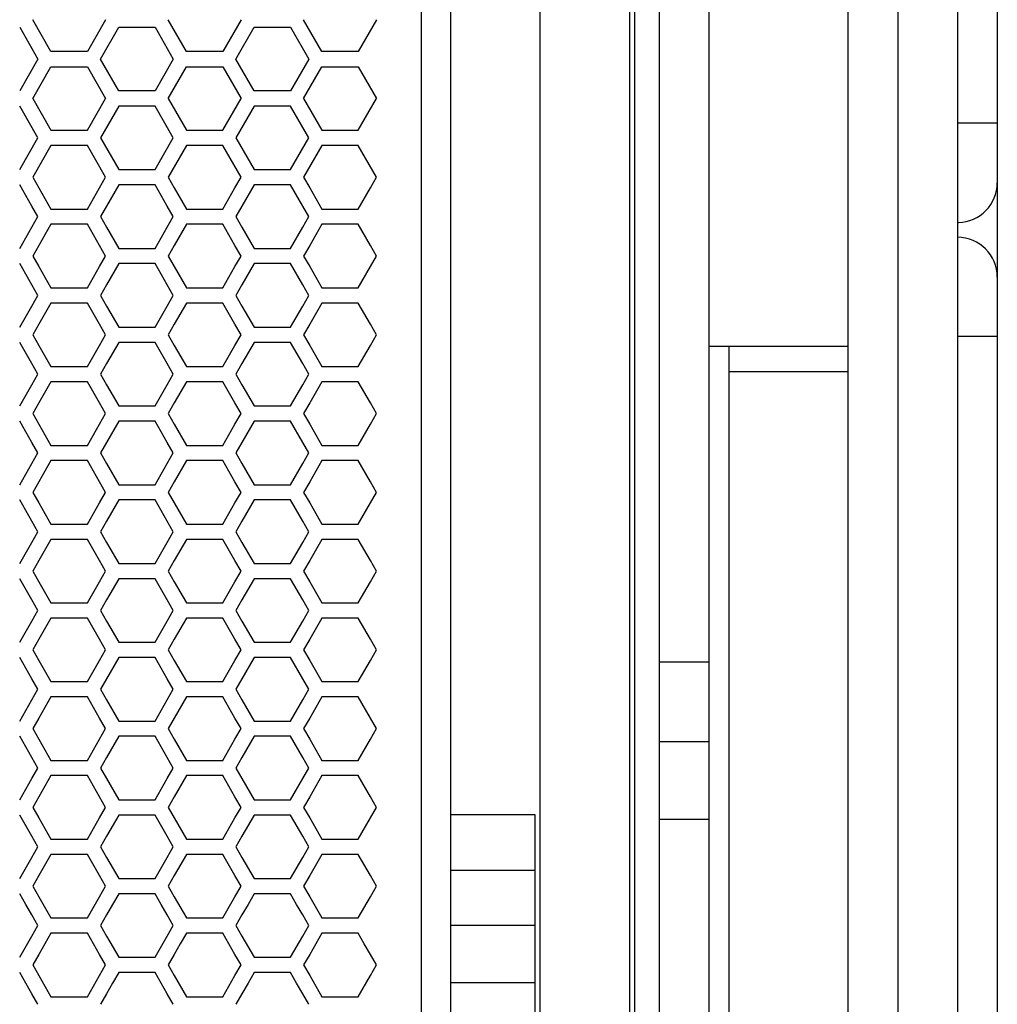
# Model space of a CAD drawing. Extents: x 546 to 5237, y -875 to 3229.
# Drawn here: x 2073 to 2171, y 780 to 879 of the extents above; entities that cross this region are included whole.
import ezdxf

# ---------------------------------------------------------------- set-up
doc = ezdxf.new("R2010")
doc.units = 0
doc.header["$MEASUREMENT"] = 0
doc.layers.get('0').update_dxf_attribs({"linetype": 'CONTINUOUS'})

msp = doc.modelspace()

# ---------------------------------------------------------------- linework, layer by layer
at = {"color": 7, "linetype": 'Continuous'}
for p, q in [((2116.17, 573.86), (2116.17, 1168.86)), ((2125.17, 573.86), (2125.17, 1168.86)), ((2137.17, 573.86), (2137.17, 1168.86)), ((2142.17, 573.86), (2142.17, 1168.86)), ((2156.17, 686.958), (2156.17, 1168.86)), ((2161.17, 1168.86), (2161.17, 677.535)), ((2113.17, 1168.277), (2113.17, 574.461)), ((2134.67, 1162.86), (2134.67, 682.91)), ((2134.17, 582.86), (2134.17, 1159.86)), ((2167.17, 1160.375), (2167.17, 582.345)), ((2171.17, 1038.86), (2171.17, 711.86)), ((2075.928, 876.068), (2074.095, 879.268)), ((2081.427, 879.268), (2079.594, 876.068)), ((2089.557, 876.068), (2087.724, 879.268)), ((2095.057, 879.268), (2093.224, 876.068)), ((2103.187, 876.068), (2101.354, 879.268)), ((2108.686, 879.268), (2106.853, 876.068)), ((2072.779, 878.503), (2074.612, 875.304)), ((2080.91, 875.304), (2082.743, 878.503)), ((2082.743, 878.503), (2086.409, 878.503)), ((2086.409, 878.503), (2088.242, 875.304)), ((2094.539, 875.304), (2096.372, 878.503)), ((2096.372, 878.503), (2100.038, 878.503)), ((2100.038, 878.503), (2101.872, 875.304)), ((2074.612, 875.304), (2072.779, 872.104)), ((2079.594, 876.068), (2075.928, 876.068)), ((2082.743, 872.104), (2080.91, 875.304)), ((2088.242, 875.304), (2086.409, 872.104)), ((2093.224, 876.068), (2089.557, 876.068)), ((2096.372, 872.104), (2094.539, 875.304)), ((2101.872, 875.304), (2100.038, 872.104)), ((2106.853, 876.068), (2103.187, 876.068)), ((2074.095, 871.337), (2075.928, 874.537)), ((2075.928, 874.537), (2079.594, 874.537)), ((2079.594, 874.537), (2081.427, 871.337)), ((2087.724, 871.337), (2089.557, 874.537)), ((2089.557, 874.537), (2093.224, 874.537)), ((2093.224, 874.537), (2095.057, 871.337)), ((2101.354, 871.337), (2103.187, 874.537)), ((2103.187, 874.537), (2106.853, 874.537)), ((2106.853, 874.537), (2108.686, 871.337)), ((2074.095, 871.337), (2075.928, 868.138)), ((2079.594, 868.138), (2081.427, 871.337)), ((2086.409, 872.104), (2082.743, 872.104)), ((2087.724, 871.337), (2089.557, 868.138)), ((2093.224, 868.138), (2095.057, 871.337)), ((2100.038, 872.104), (2096.372, 872.104)), ((2101.354, 871.337), (2103.187, 868.138)), ((2106.853, 868.138), (2108.686, 871.337)), ((2074.612, 867.37), (2072.779, 870.57)), ((2082.743, 870.57), (2080.91, 867.37)), ((2086.409, 870.57), (2082.743, 870.57)), ((2088.242, 867.37), (2086.409, 870.57)), ((2096.372, 870.57), (2094.539, 867.37)), ((2100.038, 870.57), (2096.372, 870.57)), ((2101.872, 867.37), (2100.038, 870.57)), ((2171.17, 868.86), (2167.17, 868.86)), ((2072.779, 864.171), (2074.612, 867.37)), ((2075.928, 868.138), (2079.594, 868.138)), ((2080.91, 867.37), (2082.743, 864.171)), ((2086.409, 864.171), (2088.242, 867.37)), ((2089.557, 868.138), (2093.224, 868.138)), ((2094.539, 867.37), (2096.372, 864.171)), ((2100.038, 864.171), (2101.872, 867.37)), ((2103.187, 868.138), (2106.853, 868.138)), ((2075.928, 866.606), (2074.095, 863.407)), ((2079.594, 866.606), (2075.928, 866.606)), ((2081.427, 863.407), (2079.594, 866.606)), ((2089.557, 866.606), (2087.724, 863.407)), ((2093.224, 866.606), (2089.557, 866.606)), ((2095.057, 863.407), (2093.224, 866.606)), ((2103.187, 866.606), (2101.354, 863.407)), ((2106.853, 866.606), (2103.187, 866.606)), ((2108.686, 863.407), (2106.853, 866.606)), ((2074.095, 863.407), (2074.706, 862.34)), ((2080.816, 862.34), (2081.427, 863.407)), ((2082.743, 864.171), (2086.409, 864.171)), ((2087.724, 863.407), (2088.335, 862.34)), ((2094.446, 862.34), (2095.057, 863.407)), ((2096.372, 864.171), (2100.038, 864.171)), ((2101.354, 863.407), (2101.965, 862.34)), ((2108.075, 862.34), (2108.686, 863.407)), ((2074.001, 860.507), (2072.779, 862.639)), ((2082.743, 862.639), (2081.521, 860.507)), ((2086.409, 862.639), (2082.743, 862.639)), ((2087.631, 860.507), (2086.409, 862.639)), ((2096.372, 862.639), (2095.15, 860.507)), ((2100.038, 862.639), (2096.372, 862.639)), ((2101.261, 860.507), (2100.038, 862.639)), ((2074.706, 862.34), (2075.928, 860.207)), ((2079.594, 860.207), (2080.816, 862.34)), ((2088.335, 862.34), (2089.557, 860.207)), ((2093.224, 860.207), (2094.446, 862.34)), ((2101.965, 862.34), (2103.187, 860.207)), ((2106.853, 860.207), (2108.075, 862.34)), ((2074.612, 859.44), (2074.001, 860.507)), ((2081.521, 860.507), (2080.91, 859.44)), ((2088.242, 859.44), (2087.631, 860.507)), ((2095.15, 860.507), (2094.539, 859.44)), ((2101.872, 859.44), (2101.261, 860.507)), ((2074.001, 858.374), (2074.612, 859.44)), ((2075.928, 860.207), (2079.594, 860.207)), ((2080.91, 859.44), (2081.521, 858.374)), ((2087.631, 858.374), (2088.242, 859.44)), ((2089.557, 860.207), (2093.224, 860.207)), ((2094.539, 859.44), (2095.15, 858.374)), ((2101.261, 858.374), (2101.872, 859.44)), ((2103.187, 860.207), (2106.853, 860.207)), ((2075.928, 858.676), (2074.706, 856.543)), ((2079.594, 858.676), (2075.928, 858.676)), ((2080.816, 856.543), (2079.594, 858.676)), ((2089.557, 858.676), (2088.335, 856.543)), ((2093.224, 858.676), (2089.557, 858.676)), ((2094.446, 856.543), (2093.224, 858.676)), ((2103.187, 858.676), (2101.965, 856.543)), ((2106.853, 858.676), (2103.187, 858.676)), ((2108.075, 856.543), (2106.853, 858.676)), ((2072.779, 856.241), (2074.001, 858.374)), ((2081.521, 858.374), (2082.743, 856.241)), ((2086.409, 856.241), (2087.631, 858.374)), ((2095.15, 858.374), (2096.372, 856.241)), ((2100.038, 856.241), (2101.261, 858.374)), ((2074.706, 856.543), (2074.095, 855.476)), ((2081.427, 855.476), (2080.816, 856.543)), ((2088.335, 856.543), (2087.724, 855.476)), ((2095.057, 855.476), (2094.446, 856.543)), ((2101.965, 856.543), (2101.354, 855.476)), ((2108.686, 855.476), (2108.075, 856.543)), ((2074.095, 855.476), (2074.706, 854.41)), ((2080.816, 854.41), (2081.427, 855.476)), ((2082.743, 856.241), (2086.409, 856.241)), ((2087.724, 855.476), (2088.335, 854.41)), ((2094.446, 854.41), (2095.057, 855.476)), ((2096.372, 856.241), (2100.038, 856.241)), ((2101.354, 855.476), (2101.965, 854.41)), ((2108.075, 854.41), (2108.686, 855.476)), ((2074.001, 852.576), (2072.779, 854.709)), ((2082.743, 854.709), (2081.521, 852.576)), ((2086.409, 854.709), (2082.743, 854.709)), ((2087.631, 852.576), (2086.409, 854.709)), ((2096.372, 854.709), (2095.15, 852.576)), ((2100.038, 854.709), (2096.372, 854.709)), ((2101.261, 852.576), (2100.038, 854.709)), ((2074.706, 854.41), (2075.928, 852.277)), ((2079.594, 852.277), (2080.816, 854.41)), ((2088.335, 854.41), (2089.557, 852.277)), ((2093.224, 852.277), (2094.446, 854.41)), ((2101.965, 854.41), (2103.187, 852.277)), ((2106.853, 852.277), (2108.075, 854.41)), ((2074.612, 851.51), (2074.001, 852.576)), ((2081.521, 852.576), (2080.91, 851.51)), ((2088.242, 851.51), (2087.631, 852.576)), ((2095.15, 852.576), (2094.539, 851.51)), ((2101.872, 851.51), (2101.261, 852.576)), ((2074.001, 850.443), (2074.612, 851.51)), ((2075.928, 852.277), (2079.594, 852.277)), ((2080.91, 851.51), (2081.521, 850.443)), ((2087.631, 850.443), (2088.242, 851.51)), ((2089.557, 852.277), (2093.224, 852.277)), ((2094.539, 851.51), (2095.15, 850.443)), ((2101.261, 850.443), (2101.872, 851.51)), ((2103.187, 852.277), (2106.853, 852.277)), ((2075.928, 850.745), (2074.706, 848.612)), ((2079.594, 850.745), (2075.928, 850.745)), ((2080.816, 848.612), (2079.594, 850.745)), ((2089.557, 850.745), (2088.335, 848.612)), ((2093.224, 850.745), (2089.557, 850.745)), ((2094.446, 848.612), (2093.224, 850.745)), ((2103.187, 850.745), (2101.965, 848.612)), ((2106.853, 850.745), (2103.187, 850.745)), ((2108.075, 848.612), (2106.853, 850.745)), ((2072.779, 848.31), (2074.001, 850.443)), ((2081.521, 850.443), (2082.743, 848.31)), ((2086.409, 848.31), (2087.631, 850.443)), ((2095.15, 850.443), (2096.372, 848.31)), ((2100.038, 848.31), (2101.261, 850.443)), ((2074.706, 848.612), (2074.095, 847.546)), ((2081.427, 847.546), (2080.816, 848.612)), ((2088.335, 848.612), (2087.724, 847.546)), ((2095.057, 847.546), (2094.446, 848.612)), ((2101.965, 848.612), (2101.354, 847.546)), ((2108.686, 847.546), (2108.075, 848.612)), ((2074.095, 847.546), (2074.706, 846.48)), ((2080.816, 846.48), (2081.427, 847.546)), ((2082.743, 848.31), (2086.409, 848.31)), ((2087.724, 847.546), (2088.335, 846.48)), ((2094.446, 846.48), (2095.057, 847.546)), ((2096.372, 848.31), (2100.038, 848.31)), ((2101.354, 847.546), (2101.965, 846.48)), ((2108.075, 846.48), (2108.686, 847.546)), ((2074.001, 844.646), (2072.779, 846.779)), ((2082.743, 846.779), (2081.521, 844.646)), ((2086.409, 846.779), (2082.743, 846.779)), ((2087.631, 844.646), (2086.409, 846.779)), ((2096.372, 846.779), (2095.15, 844.646)), ((2100.038, 846.779), (2096.372, 846.779)), ((2101.261, 844.646), (2100.038, 846.779)), ((2171.17, 847.36), (2167.17, 847.36)), ((2074.706, 846.48), (2075.928, 844.347)), ((2079.594, 844.347), (2080.816, 846.48)), ((2088.335, 846.48), (2089.557, 844.347)), ((2093.224, 844.347), (2094.446, 846.48)), ((2101.965, 846.48), (2103.187, 844.347)), ((2106.853, 844.347), (2108.075, 846.48)), ((2156.17, 846.36), (2142.17, 846.36)), ((2144.17, 713.86), (2144.17, 846.36)), ((2074.612, 843.579), (2074.001, 844.646)), ((2081.521, 844.646), (2080.91, 843.579)), ((2088.242, 843.579), (2087.631, 844.646)), ((2095.15, 844.646), (2094.539, 843.579)), ((2101.872, 843.579), (2101.261, 844.646)), ((2074.001, 842.513), (2074.612, 843.579)), ((2075.928, 844.347), (2079.594, 844.347)), ((2080.91, 843.579), (2081.521, 842.513)), ((2087.631, 842.513), (2088.242, 843.579)), ((2089.557, 844.347), (2093.224, 844.347)), ((2094.539, 843.579), (2095.15, 842.513)), ((2101.261, 842.513), (2101.872, 843.579)), ((2103.187, 844.347), (2106.853, 844.347)), ((2144.17, 843.86), (2156.17, 843.86)), ((2075.928, 842.815), (2074.706, 840.682)), ((2079.594, 842.815), (2075.928, 842.815)), ((2080.816, 840.682), (2079.594, 842.815)), ((2089.557, 842.815), (2088.335, 840.682)), ((2093.224, 842.815), (2089.557, 842.815)), ((2094.446, 840.682), (2093.224, 842.815)), ((2103.187, 842.815), (2101.965, 840.682)), ((2106.853, 842.815), (2103.187, 842.815)), ((2108.075, 840.682), (2106.853, 842.815)), ((2072.779, 840.38), (2074.001, 842.513)), ((2081.521, 842.513), (2082.743, 840.38)), ((2086.409, 840.38), (2087.631, 842.513)), ((2095.15, 842.513), (2096.372, 840.38)), ((2100.038, 840.38), (2101.261, 842.513)), ((2074.706, 840.682), (2074.095, 839.616)), ((2081.427, 839.616), (2080.816, 840.682)), ((2088.335, 840.682), (2087.724, 839.616)), ((2095.057, 839.616), (2094.446, 840.682)), ((2101.965, 840.682), (2101.354, 839.616)), ((2108.686, 839.616), (2108.075, 840.682)), ((2074.095, 839.616), (2074.706, 838.549)), ((2080.816, 838.549), (2081.427, 839.616)), ((2082.743, 840.38), (2086.409, 840.38)), ((2087.724, 839.616), (2088.335, 838.549)), ((2094.446, 838.549), (2095.057, 839.616)), ((2096.372, 840.38), (2100.038, 840.38)), ((2101.354, 839.616), (2101.965, 838.549)), ((2108.075, 838.549), (2108.686, 839.616)), ((2074.001, 836.716), (2072.779, 838.849)), ((2082.743, 838.849), (2081.521, 836.716)), ((2086.409, 838.849), (2082.743, 838.849)), ((2087.631, 836.716), (2086.409, 838.849)), ((2096.372, 838.849), (2095.15, 836.716)), ((2100.038, 838.849), (2096.372, 838.849)), ((2101.261, 836.716), (2100.038, 838.849)), ((2074.706, 838.549), (2075.928, 836.417)), ((2079.594, 836.417), (2080.816, 838.549)), ((2088.335, 838.549), (2089.557, 836.417)), ((2093.224, 836.417), (2094.446, 838.549)), ((2101.965, 838.549), (2103.187, 836.417)), ((2106.853, 836.417), (2108.075, 838.549)), ((2074.612, 835.649), (2074.001, 836.716)), ((2081.521, 836.716), (2080.91, 835.649)), ((2088.242, 835.649), (2087.631, 836.716)), ((2095.15, 836.716), (2094.539, 835.649)), ((2101.872, 835.649), (2101.261, 836.716)), ((2074.001, 834.583), (2074.612, 835.649)), ((2075.928, 836.417), (2079.594, 836.417)), ((2080.91, 835.649), (2081.521, 834.583)), ((2087.631, 834.583), (2088.242, 835.649)), ((2089.557, 836.417), (2093.224, 836.417)), ((2094.539, 835.649), (2095.15, 834.583)), ((2101.261, 834.583), (2101.872, 835.649)), ((2103.187, 836.417), (2106.853, 836.417)), ((2075.928, 834.885), (2074.706, 832.752)), ((2079.594, 834.885), (2075.928, 834.885)), ((2080.816, 832.752), (2079.594, 834.885)), ((2089.557, 834.885), (2088.335, 832.752)), ((2093.224, 834.885), (2089.557, 834.885)), ((2094.446, 832.752), (2093.224, 834.885)), ((2103.187, 834.885), (2101.965, 832.752)), ((2106.853, 834.885), (2103.187, 834.885)), ((2108.075, 832.752), (2106.853, 834.885)), ((2072.779, 832.45), (2074.001, 834.583)), ((2081.521, 834.583), (2082.743, 832.45)), ((2086.409, 832.45), (2087.631, 834.583)), ((2095.15, 834.583), (2096.372, 832.45)), ((2100.038, 832.45), (2101.261, 834.583)), ((2074.706, 832.752), (2074.095, 831.686)), ((2081.427, 831.686), (2080.816, 832.752)), ((2088.335, 832.752), (2087.724, 831.686)), ((2095.057, 831.686), (2094.446, 832.752)), ((2101.965, 832.752), (2101.354, 831.686)), ((2108.686, 831.686), (2108.075, 832.752)), ((2074.095, 831.686), (2074.706, 830.619)), ((2080.816, 830.619), (2081.427, 831.686)), ((2082.743, 832.45), (2086.409, 832.45)), ((2087.724, 831.686), (2088.335, 830.619)), ((2094.446, 830.619), (2095.057, 831.686)), ((2096.372, 832.45), (2100.038, 832.45)), ((2101.354, 831.686), (2101.965, 830.619)), ((2108.075, 830.619), (2108.686, 831.686)), ((2074.001, 828.786), (2072.779, 830.919)), ((2082.743, 830.919), (2081.521, 828.786)), ((2086.409, 830.919), (2082.743, 830.919)), ((2087.631, 828.786), (2086.409, 830.919)), ((2096.372, 830.919), (2095.15, 828.786)), ((2100.038, 830.919), (2096.372, 830.919)), ((2101.261, 828.786), (2100.038, 830.919)), ((2074.706, 830.619), (2075.928, 828.487)), ((2079.594, 828.487), (2080.816, 830.619)), ((2088.335, 830.619), (2089.557, 828.487)), ((2093.224, 828.487), (2094.446, 830.619)), ((2101.965, 830.619), (2103.187, 828.487)), ((2106.853, 828.487), (2108.075, 830.619)), ((2074.612, 827.72), (2074.001, 828.786)), ((2081.521, 828.786), (2080.91, 827.72)), ((2088.242, 827.72), (2087.631, 828.786)), ((2095.15, 828.786), (2094.539, 827.72)), ((2101.872, 827.72), (2101.261, 828.786)), ((2074.001, 826.653), (2074.612, 827.72)), ((2075.928, 828.487), (2079.594, 828.487)), ((2080.91, 827.72), (2081.521, 826.653)), ((2087.631, 826.653), (2088.242, 827.72)), ((2089.557, 828.487), (2093.224, 828.487)), ((2094.539, 827.72), (2095.15, 826.653)), ((2101.261, 826.653), (2101.872, 827.72)), ((2103.187, 828.487), (2106.853, 828.487)), ((2075.928, 826.955), (2074.706, 824.822)), ((2079.594, 826.955), (2075.928, 826.955)), ((2080.816, 824.822), (2079.594, 826.955)), ((2089.557, 826.955), (2088.335, 824.822)), ((2093.224, 826.955), (2089.557, 826.955)), ((2094.446, 824.822), (2093.224, 826.955)), ((2103.187, 826.955), (2101.965, 824.822)), ((2106.853, 826.955), (2103.187, 826.955)), ((2108.075, 824.822), (2106.853, 826.955)), ((2072.779, 824.52), (2074.001, 826.653)), ((2081.521, 826.653), (2082.743, 824.52)), ((2086.409, 824.52), (2087.631, 826.653)), ((2095.15, 826.653), (2096.372, 824.52)), ((2100.038, 824.52), (2101.261, 826.653)), ((2074.706, 824.822), (2074.095, 823.756)), ((2081.427, 823.756), (2080.816, 824.822)), ((2088.335, 824.822), (2087.724, 823.756)), ((2095.057, 823.756), (2094.446, 824.822)), ((2101.965, 824.822), (2101.354, 823.756)), ((2108.686, 823.756), (2108.075, 824.822)), ((2074.095, 823.756), (2074.706, 822.69)), ((2080.816, 822.69), (2081.427, 823.756)), ((2082.743, 824.52), (2086.409, 824.52)), ((2087.724, 823.756), (2088.335, 822.69)), ((2094.446, 822.69), (2095.057, 823.756)), ((2096.372, 824.52), (2100.038, 824.52)), ((2101.354, 823.756), (2101.965, 822.69)), ((2108.075, 822.69), (2108.686, 823.756)), ((2074.001, 820.856), (2072.779, 822.989)), ((2082.743, 822.989), (2081.521, 820.856)), ((2086.409, 822.989), (2082.743, 822.989)), ((2087.631, 820.856), (2086.409, 822.989)), ((2096.372, 822.989), (2095.15, 820.856)), ((2100.038, 822.989), (2096.372, 822.989)), ((2101.261, 820.856), (2100.038, 822.989)), ((2074.706, 822.69), (2075.928, 820.557)), ((2079.594, 820.557), (2080.816, 822.69)), ((2088.335, 822.69), (2089.557, 820.557)), ((2093.224, 820.557), (2094.446, 822.69)), ((2101.965, 822.69), (2103.187, 820.557)), ((2106.853, 820.557), (2108.075, 822.69)), ((2074.612, 819.79), (2074.001, 820.856)), ((2081.521, 820.856), (2080.91, 819.79)), ((2088.242, 819.79), (2087.631, 820.856)), ((2095.15, 820.856), (2094.539, 819.79)), ((2101.872, 819.79), (2101.261, 820.856)), ((2074.001, 818.724), (2074.612, 819.79)), ((2075.928, 820.557), (2079.594, 820.557)), ((2080.91, 819.79), (2081.521, 818.724)), ((2087.631, 818.724), (2088.242, 819.79)), ((2089.557, 820.557), (2093.224, 820.557)), ((2094.539, 819.79), (2095.15, 818.724)), ((2101.261, 818.724), (2101.872, 819.79)), ((2103.187, 820.557), (2106.853, 820.557)), ((2075.928, 819.026), (2074.706, 816.893)), ((2079.594, 819.026), (2075.928, 819.026)), ((2080.816, 816.893), (2079.594, 819.026)), ((2089.557, 819.026), (2088.335, 816.893)), ((2093.224, 819.026), (2089.557, 819.026)), ((2094.446, 816.893), (2093.224, 819.026)), ((2103.187, 819.026), (2101.965, 816.893)), ((2106.853, 819.026), (2103.187, 819.026)), ((2108.075, 816.893), (2106.853, 819.026)), ((2072.779, 816.591), (2074.001, 818.724)), ((2081.521, 818.724), (2082.743, 816.591)), ((2086.409, 816.591), (2087.631, 818.724)), ((2095.15, 818.724), (2096.372, 816.591)), ((2100.038, 816.591), (2101.261, 818.724)), ((2074.706, 816.893), (2074.095, 815.827)), ((2081.427, 815.827), (2080.816, 816.893)), ((2088.335, 816.893), (2087.724, 815.827)), ((2095.057, 815.827), (2094.446, 816.893)), ((2101.965, 816.893), (2101.354, 815.827)), ((2108.686, 815.827), (2108.075, 816.893)), ((2074.095, 815.827), (2074.706, 814.76)), ((2080.816, 814.76), (2081.427, 815.827)), ((2082.743, 816.591), (2086.409, 816.591)), ((2087.724, 815.827), (2088.335, 814.76)), ((2094.446, 814.76), (2095.057, 815.827)), ((2096.372, 816.591), (2100.038, 816.591)), ((2101.354, 815.827), (2101.965, 814.76)), ((2108.075, 814.76), (2108.686, 815.827)), ((2074.001, 812.927), (2072.779, 815.059)), ((2082.743, 815.059), (2081.521, 812.927)), ((2086.409, 815.059), (2082.743, 815.059)), ((2087.631, 812.927), (2086.409, 815.059)), ((2096.372, 815.059), (2095.15, 812.927)), ((2100.038, 815.059), (2096.372, 815.059)), ((2101.261, 812.927), (2100.038, 815.059)), ((2074.706, 814.76), (2075.928, 812.628)), ((2079.594, 812.628), (2080.816, 814.76)), ((2088.335, 814.76), (2089.557, 812.628)), ((2093.224, 812.628), (2094.446, 814.76)), ((2101.965, 814.76), (2103.187, 812.628)), ((2106.853, 812.628), (2108.075, 814.76)), ((2137.17, 814.61), (2142.17, 814.61)), ((2074.612, 811.861), (2074.001, 812.927)), ((2081.521, 812.927), (2080.91, 811.861)), ((2088.242, 811.861), (2087.631, 812.927)), ((2095.15, 812.927), (2094.539, 811.861)), ((2101.872, 811.861), (2101.261, 812.927)), ((2074.001, 810.794), (2074.612, 811.861)), ((2075.928, 812.628), (2079.594, 812.628)), ((2080.91, 811.861), (2081.521, 810.794)), ((2087.631, 810.794), (2088.242, 811.861)), ((2089.557, 812.628), (2093.224, 812.628)), ((2094.539, 811.861), (2095.15, 810.794)), ((2101.261, 810.794), (2101.872, 811.861)), ((2103.187, 812.628), (2106.853, 812.628)), ((2075.928, 811.096), (2074.706, 808.964)), ((2079.594, 811.096), (2075.928, 811.096)), ((2080.816, 808.964), (2079.594, 811.096)), ((2089.557, 811.096), (2088.335, 808.964)), ((2093.224, 811.096), (2089.557, 811.096)), ((2094.446, 808.964), (2093.224, 811.096)), ((2103.187, 811.096), (2101.965, 808.964)), ((2106.853, 811.096), (2103.187, 811.096)), ((2108.075, 808.964), (2106.853, 811.096)), ((2072.779, 808.662), (2074.001, 810.794)), ((2081.521, 810.794), (2082.743, 808.662)), ((2086.409, 808.662), (2087.631, 810.794)), ((2095.15, 810.794), (2096.372, 808.662)), ((2100.038, 808.662), (2101.261, 810.794)), ((2074.706, 808.964), (2074.095, 807.898)), ((2081.427, 807.898), (2080.816, 808.964)), ((2088.335, 808.964), (2087.724, 807.898)), ((2095.057, 807.898), (2094.446, 808.964)), ((2101.965, 808.964), (2101.354, 807.898)), ((2108.686, 807.898), (2108.075, 808.964)), ((2074.095, 807.898), (2074.706, 806.831)), ((2080.816, 806.831), (2081.427, 807.898)), ((2082.743, 808.662), (2086.409, 808.662)), ((2087.724, 807.898), (2088.335, 806.831)), ((2094.446, 806.831), (2095.057, 807.898)), ((2096.372, 808.662), (2100.038, 808.662)), ((2101.354, 807.898), (2101.965, 806.831)), ((2108.075, 806.831), (2108.686, 807.898)), ((2074.001, 804.998), (2072.779, 807.13)), ((2082.743, 807.13), (2081.521, 804.998)), ((2086.409, 807.13), (2082.743, 807.13)), ((2087.631, 804.998), (2086.409, 807.13)), ((2096.372, 807.13), (2095.15, 804.998)), ((2100.038, 807.13), (2096.372, 807.13)), ((2101.261, 804.998), (2100.038, 807.13)), ((2074.706, 806.831), (2075.928, 804.699)), ((2079.594, 804.699), (2080.816, 806.831)), ((2088.335, 806.831), (2089.557, 804.699)), ((2093.224, 804.699), (2094.446, 806.831)), ((2101.965, 806.831), (2103.187, 804.699)), ((2106.853, 804.699), (2108.075, 806.831)), ((2137.17, 806.61), (2142.17, 806.61)), ((2074.612, 803.932), (2074.001, 804.998)), ((2081.521, 804.998), (2080.91, 803.932)), ((2088.242, 803.932), (2087.631, 804.998)), ((2095.15, 804.998), (2094.539, 803.932)), ((2101.872, 803.932), (2101.261, 804.998)), ((2074.001, 802.865), (2074.612, 803.932)), ((2075.928, 804.699), (2079.594, 804.699)), ((2080.91, 803.932), (2081.521, 802.865)), ((2087.631, 802.865), (2088.242, 803.932)), ((2089.557, 804.699), (2093.224, 804.699)), ((2094.539, 803.932), (2095.15, 802.865)), ((2101.261, 802.865), (2101.872, 803.932)), ((2103.187, 804.699), (2106.853, 804.699)), ((2075.928, 803.167), (2074.706, 801.035)), ((2079.594, 803.167), (2075.928, 803.167)), ((2080.816, 801.035), (2079.594, 803.167)), ((2089.557, 803.167), (2088.335, 801.035)), ((2093.224, 803.167), (2089.557, 803.167)), ((2094.446, 801.035), (2093.224, 803.167)), ((2103.187, 803.167), (2101.965, 801.035)), ((2106.853, 803.167), (2103.187, 803.167)), ((2108.075, 801.035), (2106.853, 803.167)), ((2072.779, 800.733), (2074.001, 802.865)), ((2081.521, 802.865), (2082.743, 800.733)), ((2086.409, 800.733), (2087.631, 802.865)), ((2095.15, 802.865), (2096.372, 800.733)), ((2100.038, 800.733), (2101.261, 802.865)), ((2074.706, 801.035), (2074.095, 799.969)), ((2081.427, 799.969), (2080.816, 801.035)), ((2088.335, 801.035), (2087.724, 799.969)), ((2095.057, 799.969), (2094.446, 801.035)), ((2101.965, 801.035), (2101.354, 799.969)), ((2108.686, 799.969), (2108.075, 801.035)), ((2074.095, 799.969), (2074.706, 798.903)), ((2080.816, 798.903), (2081.427, 799.969)), ((2082.743, 800.733), (2086.409, 800.733)), ((2087.724, 799.969), (2088.335, 798.903)), ((2094.446, 798.903), (2095.057, 799.969)), ((2096.372, 800.733), (2100.038, 800.733)), ((2101.354, 799.969), (2101.965, 798.903)), ((2108.075, 798.903), (2108.686, 799.969)), ((2074.001, 797.069), (2072.779, 799.202)), ((2082.743, 799.202), (2081.521, 797.069)), ((2086.409, 799.202), (2082.743, 799.202)), ((2087.631, 797.069), (2086.409, 799.202)), ((2096.372, 799.202), (2095.15, 797.069)), ((2100.038, 799.202), (2096.372, 799.202)), ((2101.261, 797.069), (2100.038, 799.202)), ((2124.67, 799.223), (2116.17, 799.223)), ((2124.67, 714.431), (2124.67, 799.223)), ((2074.706, 798.903), (2075.928, 796.77)), ((2079.594, 796.77), (2080.816, 798.903)), ((2088.335, 798.903), (2089.557, 796.77)), ((2093.224, 796.77), (2094.446, 798.903)), ((2101.965, 798.903), (2103.187, 796.77)), ((2106.853, 796.77), (2108.075, 798.903)), ((2137.17, 798.787), (2142.17, 798.787)), ((2074.612, 796.003), (2074.001, 797.069)), ((2081.521, 797.069), (2080.91, 796.003)), ((2088.242, 796.003), (2087.631, 797.069)), ((2095.15, 797.069), (2094.539, 796.003)), ((2101.872, 796.003), (2101.261, 797.069)), ((2074.001, 794.937), (2074.612, 796.003)), ((2075.928, 796.77), (2079.594, 796.77)), ((2080.91, 796.003), (2081.521, 794.937)), ((2087.631, 794.937), (2088.242, 796.003)), ((2089.557, 796.77), (2093.224, 796.77)), ((2094.539, 796.003), (2095.15, 794.937)), ((2101.261, 794.937), (2101.872, 796.003)), ((2103.187, 796.77), (2106.853, 796.77)), ((2075.928, 795.239), (2074.706, 793.106)), ((2079.594, 795.239), (2075.928, 795.239)), ((2080.816, 793.106), (2079.594, 795.239)), ((2089.557, 795.239), (2088.335, 793.106)), ((2093.224, 795.239), (2089.557, 795.239)), ((2094.446, 793.106), (2093.224, 795.239)), ((2103.187, 795.239), (2101.965, 793.106)), ((2106.853, 795.239), (2103.187, 795.239)), ((2108.075, 793.106), (2106.853, 795.239)), ((2072.779, 792.805), (2074.001, 794.937)), ((2081.521, 794.937), (2082.743, 792.805)), ((2086.409, 792.805), (2087.631, 794.937)), ((2095.15, 794.937), (2096.372, 792.805)), ((2100.038, 792.805), (2101.261, 794.937)), ((2074.706, 793.106), (2074.095, 792.04)), ((2081.427, 792.04), (2080.816, 793.106)), ((2088.335, 793.106), (2087.724, 792.04)), ((2095.057, 792.04), (2094.446, 793.106)), ((2101.965, 793.106), (2101.354, 792.04)), ((2108.686, 792.04), (2108.075, 793.106)), ((2124.67, 793.608), (2116.17, 793.608)), ((2074.095, 792.04), (2074.706, 790.974)), ((2080.816, 790.974), (2081.427, 792.04)), ((2082.743, 792.805), (2086.409, 792.805)), ((2087.724, 792.04), (2088.335, 790.974)), ((2094.446, 790.974), (2095.057, 792.04)), ((2096.372, 792.805), (2100.038, 792.805)), ((2101.354, 792.04), (2101.965, 790.974)), ((2108.075, 790.974), (2108.686, 792.04)), ((2073.39, 790.207), (2072.779, 791.273)), ((2082.743, 791.273), (2082.132, 790.207)), ((2086.409, 791.273), (2082.743, 791.273)), ((2087.02, 790.207), (2086.409, 791.273)), ((2096.372, 791.273), (2095.761, 790.207)), ((2100.038, 791.273), (2096.372, 791.273)), ((2100.649, 790.207), (2100.038, 791.273)), ((2074.001, 789.141), (2073.39, 790.207)), ((2074.706, 790.974), (2075.928, 788.842)), ((2079.594, 788.842), (2080.816, 790.974)), ((2082.132, 790.207), (2081.521, 789.141)), ((2087.631, 789.141), (2087.02, 790.207)), ((2088.335, 790.974), (2089.557, 788.842)), ((2093.224, 788.842), (2094.446, 790.974)), ((2095.761, 790.207), (2095.15, 789.141)), ((2101.261, 789.141), (2100.649, 790.207)), ((2101.965, 790.974), (2103.187, 788.842)), ((2106.853, 788.842), (2108.075, 790.974)), ((2074.612, 788.075), (2074.001, 789.141)), ((2081.521, 789.141), (2080.91, 788.075)), ((2088.242, 788.075), (2087.631, 789.141)), ((2095.15, 789.141), (2094.539, 788.075)), ((2101.872, 788.075), (2101.261, 789.141)), ((2074.001, 787.009), (2074.612, 788.075)), ((2075.928, 788.842), (2079.594, 788.842)), ((2080.91, 788.075), (2081.521, 787.009)), ((2087.631, 787.009), (2088.242, 788.075)), ((2089.557, 788.842), (2093.224, 788.842)), ((2094.539, 788.075), (2095.15, 787.009)), ((2101.261, 787.009), (2101.872, 788.075)), ((2103.187, 788.842), (2106.853, 788.842)), ((2124.67, 788.07), (2116.17, 788.07)), ((2075.928, 787.311), (2075.317, 786.245)), ((2079.594, 787.311), (2075.928, 787.311)), ((2080.205, 786.245), (2079.594, 787.311)), ((2089.557, 787.311), (2088.946, 786.245)), ((2093.224, 787.311), (2089.557, 787.311)), ((2093.835, 786.245), (2093.224, 787.311)), ((2103.187, 787.311), (2102.576, 786.245)), ((2106.853, 787.311), (2103.187, 787.311)), ((2107.464, 786.245), (2106.853, 787.311)), ((2072.779, 784.877), (2074.001, 787.009)), ((2075.317, 786.245), (2074.706, 785.178)), ((2080.816, 785.178), (2080.205, 786.245)), ((2081.521, 787.009), (2082.743, 784.877)), ((2086.409, 784.877), (2087.631, 787.009)), ((2088.946, 786.245), (2088.335, 785.178)), ((2094.446, 785.178), (2093.835, 786.245)), ((2095.15, 787.009), (2096.372, 784.877)), ((2100.038, 784.877), (2101.261, 787.009)), ((2102.576, 786.245), (2101.965, 785.178)), ((2108.075, 785.178), (2107.464, 786.245)), ((2074.706, 785.178), (2074.095, 784.112)), ((2081.427, 784.112), (2080.816, 785.178)), ((2088.335, 785.178), (2087.724, 784.112)), ((2095.057, 784.112), (2094.446, 785.178)), ((2101.965, 785.178), (2101.354, 784.112)), ((2108.686, 784.112), (2108.075, 785.178)), ((2074.095, 784.112), (2074.706, 783.046)), ((2080.816, 783.046), (2081.427, 784.112)), ((2082.743, 784.877), (2086.409, 784.877)), ((2087.724, 784.112), (2088.335, 783.046)), ((2094.446, 783.046), (2095.057, 784.112)), ((2096.372, 784.877), (2100.038, 784.877)), ((2101.354, 784.112), (2101.965, 783.046)), ((2108.075, 783.046), (2108.686, 784.112)), ((2073.39, 782.279), (2072.779, 783.345)), ((2082.743, 783.345), (2082.132, 782.279)), ((2086.409, 783.345), (2082.743, 783.345)), ((2087.02, 782.279), (2086.409, 783.345)), ((2096.372, 783.345), (2095.761, 782.279)), ((2100.038, 783.345), (2096.372, 783.345)), ((2100.649, 782.279), (2100.038, 783.345)), ((2074.001, 781.213), (2073.39, 782.279)), ((2074.706, 783.046), (2075.928, 780.914)), ((2079.594, 780.914), (2080.816, 783.046)), ((2082.132, 782.279), (2081.521, 781.213)), ((2087.631, 781.213), (2087.02, 782.279)), ((2088.335, 783.046), (2089.557, 780.914)), ((2093.224, 780.914), (2094.446, 783.046)), ((2095.761, 782.279), (2095.15, 781.213)), ((2101.261, 781.213), (2100.649, 782.279)), ((2101.965, 783.046), (2103.187, 780.914)), ((2106.853, 780.914), (2108.075, 783.046)), ((2124.67, 782.315), (2116.17, 782.315)), ((2074.612, 780.147), (2074.001, 781.213)), ((2081.521, 781.213), (2080.91, 780.147)), ((2088.242, 780.147), (2087.631, 781.213)), ((2095.15, 781.213), (2094.539, 780.147)), ((2101.872, 780.147), (2101.261, 781.213)), ((2075.928, 780.914), (2079.594, 780.914)), ((2089.557, 780.914), (2093.224, 780.914)), ((2103.187, 780.914), (2106.853, 780.914))]:
    msp.add_line(p, q, dxfattribs=at)
for centre, start, end in [((2167.17, 862.86), 271.125, 0), ((2167.17, 853.36), 0, 90)]:
    msp.add_arc(centre, 4, start, end, dxfattribs=at)

doc.saveas('drawing.dxf')
